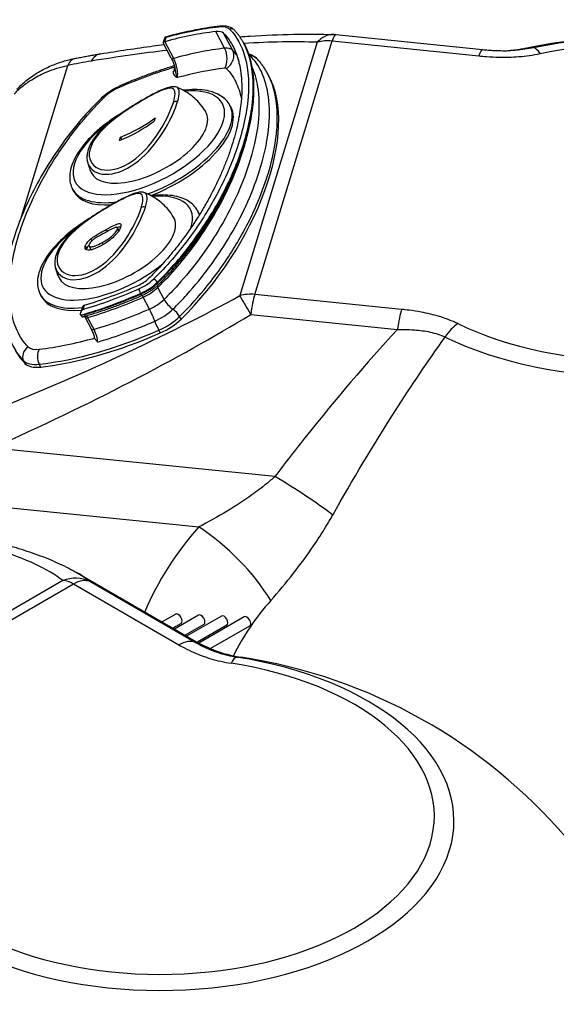
# Model space of a CAD drawing. Units: millimetres. Extents: x 62652 to 64683, y 2207 to 4021.
# Drawn here: x 64166 to 64241, y 2816 to 2954 of the extents above; entities that cross this region are included whole.
import ezdxf

# ---------------------------------------------------------------- set-up
doc = ezdxf.new("R2010")
doc.units = ezdxf.units.MM
doc.header["$LTSCALE"] = 15

msp = doc.modelspace()

# ---------------------------------------------------------------- linework, layer by layer
for p, q in [((64194.87, 2950.48), (64193.63, 2952.82)), ((64195.97, 2950.24), (64194.72, 2952.59)), ((64186.47, 2951.98), (64186.25, 2951.27)), ((64187.38, 2949.11), (64186.26, 2951.23)), ((64187.73, 2949.06), (64186.48, 2951.41)), ((64186.49, 2951.41), (64186.67, 2952)), ((64207.88, 2951.32), (64197.02, 2915.79)), ((64197.58, 2951.15), (64197.62, 2951.06)), ((64199.1, 2915.96), (64209.96, 2951.5)), ((64209.96, 2951.5), (64230.55, 2949.4)), ((64210.46, 2952.39), (64231.06, 2950.29)), ((64166.38, 2926.88), (64172.86, 2948.08)), ((64187.79, 2947.61), (64187.68, 2947.24)), ((64201.13, 2946.51), (64200.92, 2946.9)), ((64195.78, 2942.15), (64195.61, 2942.47)), ((64185.11, 2940.72), (64184.97, 2940.26)), ((64180.14, 2937.54), (64180.28, 2938)), ((64180.28, 2938), (64180.46, 2937.67)), ((64173.7, 2930.41), (64173.54, 2930.73)), ((64191.26, 2927.37), (64191.09, 2927.68)), ((64178.24, 2925.05), (64178.4, 2924.77)), ((64179.83, 2925.11), (64179.99, 2924.82)), ((64179.84, 2925.31), (64180.05, 2924.92)), ((64176.11, 2923.73), (64176.25, 2923.47)), ((64175.33, 2922.73), (64175.54, 2922.34)), ((64175.86, 2922.74), (64176.07, 2922.35)), ((64177.69, 2923.23), (64177.84, 2922.95)), ((64185.43, 2917.65), (64185.48, 2917.56)), ((64186.38, 2915.25), (64185.49, 2916.92)), ((64169.19, 2915.63), (64169.02, 2915.94)), ((64183.07, 2916.09), (64183.12, 2916)), ((64184.34, 2913.9), (64183.45, 2915.57)), ((64219.7, 2913.86), (64199.1, 2915.96)), ((64174.9, 2914.1), (64174.69, 2913.39)), ((64175.02, 2913.86), (64175.2, 2914.45)), ((64174.7, 2913.06), (64174.71, 2913.03)), ((64176.19, 2911.1), (64175.3, 2912.76)), ((64176.55, 2911.05), (64175.66, 2912.71)), ((64188.77, 2912.47), (64188.56, 2912.86)), ((64198.54, 2913.14), (64219.13, 2911.04)), ((64185.64, 2910.94), (64185.85, 2910.55)), ((64166.68, 2906.63), (64166.89, 2906.24)), ((64169.07, 2905.77), (64168.86, 2906.16)), ((64201.92, 2890.4), (64162.35, 2894.43)), ((64152.85, 2887.25), (64191.25, 2883.34)), ((64174.2, 2876.9), (64190.85, 2867.28)), ((64172.17, 2875.82), (64127.97, 2850.3)), ((64129.47, 2849.82), (64173.67, 2875.34)), ((64173.67, 2875.34), (64188.45, 2866.8)), ((64190.74, 2867.15), (64175.96, 2875.69)), ((64188.01, 2871.1), (64186.13, 2870.01)), ((64188.76, 2869.8), (64187.63, 2869.15)), ((64191.21, 2870.97), (64187.84, 2869.02)), ((64191.96, 2869.68), (64189.34, 2868.16)), ((64194.42, 2870.85), (64189.55, 2868.04)), ((64197.62, 2870.72), (64191.26, 2867.05)), ((64195.17, 2869.55), (64191.05, 2867.17)), ((64198.37, 2869.43), (64192.9, 2866.27))]:
    msp.add_line(p, q)
for centre, radius, start, end in [((64209.96, 2947.41), 5, 84.1872, 88.005), ((64252.29, 2877.02), 75, 0, 102.0753), ((64185.86, 2790.93), 75, 0, 81.357)]:
    msp.add_arc(centre, radius, start, end)
for centre, major_axis, ratio, start_param, end_param in [((64252.29, 2928.19), (41.19, 0), 0.57735, 4.014436, 8.202874), ((64180.4, 2932.8), (28.69, 15.26), 0.463337, 0.865148, 1.121591), ((64180.4, 2932.8), (29.61, 15.75), 0.463337, 0.865148, 1.122069), ((64192.61, 2951.28), (2.21, 1.17), 0.463337, 0.138802, 0.865148), ((64194.26, 2953.07), (-0.056, 0.497), 0.574714, 0, 0.601866), ((64192.61, 2951.28), (3.13, 1.66), 0.463337, 0.138802, 0.865148), ((64195.81, 2952.74), (0.355, 0.352), 0.877659, 0, 1.312104), ((64252.29, 2928.86), (38.44, 0), 0.57735, 4.014436, 8.202874), ((64186.79, 2951.3), (0.535, 0.052), 0.295212, 2.14143, 3.263254), ((64124.91, 2911.47), (101.91, 32.85), 0.222304, 0.551619, 0.708063), ((64209.96, 2947.41), (0.17, 5), 0.691215, 0, 0.696014), ((64209.96, 2947.41), (4.78, -1.46), 0.804092, 1.811607, 2.247939), ((64209.96, 2947.41), (0.51, 4.97), 0.141783, 0, 0.622715), ((64124.91, 2911.47), (101.91, 32.85), 0.222304, 0.848413, 0.973656), ((64181.65, 2930.46), (-28.69, -15.26), 0.463337, 4.00674, 4.263417), ((64193.86, 2948.94), (2.21, 1.17), 0.463337, 0.138802, 0.865148), ((64194.06, 2949.24), (0.23, -1.99), 0.574714, 0.601866, 2.172662), ((64194.28, 2949.2), (1.42, 1.41), 0.877659, 4.453696, 6.024493), ((64230.55, 2945.32), (0.51, 4.97), 0.141783, 0, 0.622715), ((64239.15, 2945.64), (-1.03, 4.89), 0.279125, 5.638125, 6.219489), ((64174.94, 2944.16), (-0.98, 4.9), 0.482709, 0, 0.557488), ((64160.22, 2937.1), (31.7, 10.22), 0.222304, 0.973656, 1.090545), ((64178.25, 2944.77), (-0.81, 4.93), 0.52351, 0, 0.574971), ((64187.83, 2949.34), (-0.441, -0.235), 0.463337, 0, 1.121824), ((64194.8, 2947.16), (3.85, 2.05), 0.463337, 0.138802, 0.271387), ((64198.76, 2951.31), (1.42, 1.41), 0.877659, 3.752553, 3.845451), ((64198.27, 2948.02), (1.06, 1.06), 0.877659, 0, 0.703858), ((64182.48, 2928.89), (-29.58, -15.73), 0.463337, 4.293028, 4.550397), ((64187.47, 2947.63), (0.478, -0.146), 0.804092, 5.389532, 6.223138), ((64187.59, 2948.01), (0.478, -0.146), 0.804092, 5.389532, 5.652176), ((64182.48, 2928.89), (26.93, 14.32), 0.463337, 0.865148, 1.120582), ((64194.69, 2947.37), (0.441, 0.235), 0.463337, 0.138802, 0.865148), ((64183.31, 2927.33), (15.47, 21.9), 0.51563, 4.370624, 6.029012), ((64184.24, 2937.22), (10.33, 5.49), 0.463337, 1.791516, 7.118159), ((64180.31, 2943.28), (3.09, 1.64), 0.463337, 1.408805, 2.135151), ((64180.68, 2943.78), (-0.6, 1.37), 0.142927, 0, 0.487188), ((64178.64, 2942.43), (-1.05, 1.07), 0.473993, 5.729056, 6.283185), ((64188.09, 2942.62), (-0.478, 0.146), 0.804289, 4.580344, 5.926316), ((64184.24, 2937.22), (8.03, 4.27), 0.463337, 3.114959, 6.309819), ((64184.57, 2936.6), (11.04, 5.87), 0.463337, 4.426686, 6.283185), ((64184.74, 2936.28), (11.04, 5.87), 0.463337, 4.450048, 6.283185), ((64167.27, 2956.25), (-23.91, 7.3), 0.804092, 2.361868, 2.613724), ((64167.41, 2956.71), (23.91, -7.3), 0.804092, 5.50346, 5.755317), ((64184.57, 2936.6), (-11.04, -5.87), 0.463337, 0, 0.884671), ((64184.74, 2936.28), (-11.04, -5.87), 0.463337, 0, 0.797806), ((64179.73, 2922.44), (10.33, 5.49), 0.463337, 5.825529, 7.118159), ((64183.58, 2927.83), (-0.478, 0.146), 0.804289, 4.580344, 5.926316), ((64180.06, 2921.81), (11.04, 5.87), 0.463337, 6.175632, 6.283185), ((64179.73, 2922.44), (8.03, 4.27), 0.463337, 3.114959, 6.309819), ((64180.23, 2921.5), (11.04, 5.87), 0.463337, 6.243285, 6.283185), ((64179.73, 2922.44), (-10.33, -5.49), 0.463337, 4.933109, 8.265777), ((64182.57, 2918.42), (-2.21, -1.17), 0.463337, 1.408805, 2.135151), ((64182.57, 2918.42), (-3.13, -1.66), 0.463337, 1.408805, 2.135151), ((64185.1, 2917.69), (-0.35, 0.357), 0.473993, 4.15826, 5.729056), ((64180.4, 2932.8), (-29.61, -15.75), 0.463337, 1.151883, 1.408805), ((64180.4, 2932.8), (-28.69, -15.26), 0.463337, 1.152361, 1.408805), ((64183.04, 2916.33), (-0.201, 0.458), 0.142927, 0.487188, 2.057985), ((64182.78, 2918.03), (3.57, 1.9), 0.463337, 4.550397, 5.276743), ((64182.83, 2917.94), (-3.57, -1.9), 0.463337, 1.408805, 2.135151), ((64183.2, 2917.25), (3.09, 1.64), 0.463337, 4.550397, 5.276743), ((64185.82, 2916.87), (-0.35, 0.357), 0.473993, 0.104518, 1.016667), ((64185.15, 2917.61), (0.35, -0.357), 0.473993, 0, 1.016667), ((64124.91, 2911.47), (101.91, 32.85), 0.222304, 5.002374, 5.424401), ((64180.06, 2921.81), (-11.04, -5.87), 0.463337, 0, 0.858369), ((64180.23, 2921.5), (-11.04, -5.87), 0.463337, 0, 0.831503), ((64180.61, 2932.41), (30.05, 15.99), 0.463337, 4.278569, 4.550397), ((64180.66, 2932.33), (-30.05, -15.99), 0.463337, 1.152128, 1.408805), ((64181.03, 2931.63), (29.58, 15.73), 0.463337, 4.293721, 4.550397), ((64183.08, 2916.24), (0.201, -0.458), 0.142927, 5.199577, 6.283185), ((64183.49, 2915.33), (-0.201, 0.458), 0.142927, 5.199577, 6.267256), ((64184.08, 2915.58), (-3.09, -1.64), 0.463337, 1.408805, 2.135151), ((64187.69, 2915.06), (1.4, -1.43), 0.473993, 4.15826, 5.120811), ((64199.1, 2911.87), (-4.78, 1.46), 0.804092, 4.953199, 5.389532), ((64199.1, 2911.87), (2.4, -4.38), 0.023935, 1.850567, 2.659686), ((64199.1, 2911.87), (0.51, 4.97), 0.141783, 0.622715, 1.327916), ((64175.33, 2913.78), (0.066, -0.686), 0.667277, 3.278406, 4.156908), ((64181.91, 2929.97), (-29.58, -15.73), 0.463337, 1.152128, 1.408805), ((64184.48, 2912.94), (0.8, -1.83), 0.142927, 1.095434, 2.057985), ((64184.77, 2914.3), (3.85, 2.05), 0.463337, 4.550397, 5.276743), ((64187.57, 2913), (1.05, -1.07), 0.473993, 1.016667, 1.979218), ((64219.7, 2909.78), (0.51, 4.97), 0.141783, 0.622715, 1.327916), ((64126.99, 2907.56), (101.85, 37.91), 0.234951, 4.978226, 5.400253), ((64175.29, 2913.39), (0.141, -0.48), 0.360272, 5.232171, 6.283185), ((64175.74, 2913), (-0.441, -0.235), 0.463337, 0, 1.152128), ((64175.58, 2912.43), (-0.141, 0.48), 0.360272, 5.232171, 6.221294), ((64185.28, 2913.33), (4.41, 2.35), 0.463337, 4.550397, 5.276743), ((64185.49, 2912.94), (4.41, 2.35), 0.463337, 4.550397, 5.276743), ((64176.63, 2911.33), (-0.441, -0.235), 0.463337, 0, 1.152128), ((64182.59, 2928.68), (30.33, 16.14), 0.463337, 4.293244, 4.550397), ((64185.53, 2911.66), (-0.6, 1.37), 0.142927, 1.095434, 2.057985), ((64227.58, 2907.78), (2.18, 4.5), 0.524722, 0.745337, 1.326701), ((64182.48, 2928.89), (-29.58, -15.73), 0.463337, 0.865148, 1.136744), ((64183.11, 2927.72), (30.9, 16.44), 0.463337, 4.00674, 4.550397), ((64183.31, 2927.33), (-30.9, -16.44), 0.463337, 0.865148, 1.408805), ((64167.94, 2907.41), (-1.06, -1.06), 0.877659, 4.453696, 6.024493), ((64170.28, 2910.41), (-3.09, -1.64), 0.463337, 0.138802, 0.865148), ((64183.31, 2927.33), (15.47, 21.9), 0.51563, 2.887419, 3.051272), ((64169.48, 2907.08), (-0.17, 1.49), 0.574714, 0.601866, 2.172662), ((64170.9, 2909.24), (-4.41, -2.35), 0.463337, 0.138802, 0.865148), ((64171.11, 2908.85), (-4.41, -2.35), 0.463337, 0.138802, 0.865148), ((64198.78, 2887.14), (17.41, -9.84), 0.219552, 0.997075, 1.514503), ((64243.61, 2848.59), (-61.43, 18.76), 0.804092, 5.928228, 6.19903), ((64187.78, 2871.97), (-14.93, 13.31), 0.557444, 4.2215, 4.963909), ((64094.4, 2865.22), (-80.66, -6.08), 0.234781, 3.392776, 3.68006), ((64095.89, 2860.66), (82.19, 11.63), 0.223774, 0.198234, 0.278431), ((64173.67, 2871.25), (3.09, 3.93), 0.943962, 0.199501, 1.00862), ((64173.67, 2871.25), (-2.5, 4.33), 0.57735, 5.497787, 5.934119), ((64173.67, 2871.25), (2.5, 4.33), 0.57735, 0.080197, 0.785398), ((64242.69, 2845.59), (-48.49, 14.81), 0.804092, 5.928228, 6.155105), ((64188.38, 2870.45), (-0.375, 0.65), 0.57735, 3.141593, 6.283185), ((64191.59, 2870.32), (-0.375, 0.65), 0.57735, 3.141593, 6.283185), ((64194.79, 2870.2), (-0.375, 0.65), 0.57735, 3.141593, 6.283185), ((64198, 2870.08), (-0.375, 0.65), 0.57735, 3.141593, 6.283185), ((64188.45, 2862.72), (2.5, 4.33), 0.57735, 0.080197, 0.785398), ((64185.86, 2842.11), (-41.19, 0), 0.57735, 0.261978, 4.450416), ((64185.86, 2842.78), (38.44, 0), 0.57735, 3.403571, 7.592009), ((64195.81, 2860.13), (0.76, 4.94), 0.211462, 0.050572, 0.631936)]:
    msp.add_ellipse(centre, major_axis=major_axis, ratio=ratio, start_param=start_param, end_param=end_param)
for points, knots in [([(64194.72, 2952.59), (64195.01, 2952.29), (64195.53, 2951.66), (64196.04, 2950.8), (64196.46, 2949.88), (64196.72, 2949.1), (64196.98, 2948.1), (64197.13, 2947.27), (64197.25, 2946.2), (64197.29, 2945.32), (64197.28, 2944.2), (64197.23, 2943.28), (64197.1, 2942.12), (64196.96, 2941.17), (64196.73, 2939.97), (64196.51, 2938.99), (64196.18, 2937.75), (64195.87, 2936.75), (64195.44, 2935.49), (64195.05, 2934.47), (64194.52, 2933.18), (64194.06, 2932.14), (64193.42, 2930.82), (64192.87, 2929.77), (64192.13, 2928.43), (64191.49, 2927.36), (64190.64, 2926.02), (64189.91, 2924.94), (64188.93, 2923.58), (64188.1, 2922.5), (64186.98, 2921.14), (64185.79, 2919.79), (64184.75, 2918.71), (64184.21, 2918.18)], [-6.419307, -6.419307, -6.419307, -6.419307, -6.151836, -5.884365, -5.750629, -5.483158, -5.349422, -5.081951, -4.948216, -4.680745, -4.547009, -4.279538, -4.145802, -3.878331, -3.744596, -3.477125, -3.343389, -3.075918, -2.942182, -2.674711, -2.540976, -2.273505, -2.139769, -1.872298, -1.738562, -1.471091, -1.337356, -1.069884, -0.936149, -0.668678, -0.534942, -0.267471, 0, 0, 0, 0]), ([(64195.6, 2953.13), (64196.64, 2952.08), (64197.28, 2950.8), (64198.28, 2947.38), (64198.36, 2945.11), (64197.8, 2940.45), (64197.21, 2938.07), (64195.54, 2933.51), (64194.56, 2931.35), (64192.31, 2927.34), (64191.12, 2925.49), (64188.35, 2921.78), (64186.77, 2919.91), (64184.9, 2918.09)], [-6.423317, -6.423317, -6.423317, -6.423317, -5.500289, -5.500289, -4.153645, -4.153645, -2.878803, -2.878803, -1.791605, -1.791605, -0.89113, -0.89113, 0, 0, 0, 0]), ([(64194.2, 2953.57), (64193.71, 2953.51), (64193.22, 2953.45), (64192.22, 2953.3), (64191.72, 2953.22), (64190.7, 2953.03), (64190.19, 2952.93), (64189.15, 2952.7), (64188.63, 2952.58), (64187.58, 2952.32), (64187.05, 2952.18), (64186.52, 2952.03)], [1.2989677, 1.2989677, 1.2989677, 1.2989677, 1.3518554, 1.3518554, 1.4047432, 1.4047432, 1.4576309, 1.4576309, 1.5105187, 1.5105187, 1.5634064, 1.5634064, 1.5634064, 1.5634064]), ([(64196.16, 2953.09), (64196.07, 2953.18), (64195.96, 2953.26), (64195.74, 2953.39), (64195.62, 2953.44), (64195.36, 2953.52), (64195.23, 2953.55), (64194.95, 2953.59), (64194.81, 2953.6), (64194.51, 2953.6), (64194.36, 2953.59), (64194.2, 2953.57)], [0.572622, 0.572622, 0.572622, 0.572622, 0.7178911, 0.7178911, 0.8631603, 0.8631603, 1.0084294, 1.0084294, 1.1536986, 1.1536986, 1.2989677, 1.2989677, 1.2989677, 1.2989677]), ([(64197.58, 2951.15), (64197.5, 2951.29), (64197.43, 2951.43), (64197.26, 2951.7), (64197.18, 2951.83), (64197, 2952.1), (64196.9, 2952.23), (64196.71, 2952.48), (64196.6, 2952.61), (64196.39, 2952.85), (64196.28, 2952.97), (64196.16, 2953.09)], [5.9395057, 5.9395057, 5.9395057, 5.9395057, 6.036268, 6.036268, 6.1330302, 6.1330302, 6.2297924, 6.2297924, 6.3265547, 6.3265547, 6.4233169, 6.4233169, 6.4233169, 6.4233169]), ([(64185.43, 2917.65), (64187.33, 2919.51), (64188.93, 2921.39), (64191.73, 2925.14), (64192.93, 2927), (64195.2, 2931.05), (64196.19, 2933.22), (64197.86, 2937.81), (64198.46, 2940.2), (64199.02, 2944.89), (64198.95, 2947.18), (64198.15, 2949.9), (64197.9, 2950.55), (64197.58, 2951.15)], [0, 0, 0, 0, 0.89113, 0.89113, 1.791605, 1.791605, 2.878803, 2.878803, 4.153645, 4.153645, 5.500289, 5.500289, 5.939506, 5.939506, 5.939506, 5.939506]), ([(64186.67, 2952), (64186.67, 2952), (64186.67, 2952), (64186.63, 2952.02), (64186.6, 2952.03), (64186.54, 2952.03), (64186.52, 2952.03), (64186.48, 2952.01), (64186.48, 2952), (64186.47, 2951.98)], [-0.09526161, -0.09526161, -0.09526161, -0.09526161, -0.09481534, -0.09481534, -0.07255349, -0.07255349, -0.05141174, -0.05141174, -0.03618904, -0.03618904, -0.03618904, -0.03618904]), ([(64197, 2952.09), (64197.49, 2952.12), (64197.97, 2952.15), (64200.55, 2952.32), (64202.59, 2952.41), (64206.49, 2952.48), (64208.35, 2952.47), (64210.13, 2952.41)], [-0.8929897, -0.8929897, -0.8929897, -0.8929897, -0.8740163, -0.8740163, -0.7896089, -0.7896089, -0.7052014, -0.7052014, -0.7052014, -0.7052014]), ([(64177.45, 2949.7), (64179.98, 2950.11), (64182.45, 2950.48), (64185.37, 2950.87), (64185.87, 2950.94), (64186.38, 2951.01)], [-1.1272385, -1.1272385, -1.1272385, -1.1272385, -1.0428311, -1.0428311, -1.0249486, -1.0249486, -1.0249486, -1.0249486]), ([(64197.63, 2951.06), (64197.92, 2950.51), (64198.16, 2949.91), (64198.77, 2947.94), (64198.94, 2946.47), (64198.94, 2943.12), (64198.68, 2941.22), (64197.69, 2937.01), (64196.87, 2934.66), (64194.58, 2929.61), (64193.03, 2926.88), (64189.51, 2921.94), (64187.7, 2919.73), (64185.48, 2917.56)], [0.483731, 0.483731, 0.483731, 0.483731, 0.888836, 0.888836, 1.787855, 1.787855, 2.840641, 2.840641, 4.049136, 4.049136, 5.379878, 5.379878, 6.420493, 6.420493, 6.420493, 6.420493]), ([(64185.5, 2917.25), (64186, 2917.74), (64186.49, 2918.24), (64187.5, 2919.33), (64188.02, 2919.91), (64189.05, 2921.13), (64189.55, 2921.75), (64190.5, 2922.99), (64190.95, 2923.61), (64191.81, 2924.85), (64192.22, 2925.46), (64193, 2926.69), (64193.37, 2927.3), (64194.07, 2928.52), (64194.4, 2929.12), (64195.03, 2930.33), (64195.32, 2930.93), (64195.88, 2932.12), (64196.14, 2932.71), (64196.63, 2933.89), (64196.86, 2934.47), (64197.28, 2935.63), (64197.47, 2936.21), (64197.83, 2937.35), (64197.98, 2937.92), (64198.27, 2939.04), (64198.4, 2939.6), (64198.61, 2940.7), (64198.7, 2941.25), (64198.85, 2942.33), (64198.9, 2942.87), (64198.97, 2943.93), (64198.99, 2944.45), (64198.98, 2945.48), (64198.95, 2945.99), (64198.87, 2946.9), (64198.81, 2947.3), (64198.64, 2948.29), (64198.5, 2948.87), (64198.13, 2950), (64197.9, 2950.54), (64197.62, 2951.06)], [-6.420493, -6.420493, -6.420493, -6.420493, -6.182672, -6.182672, -5.901846, -5.901846, -5.605007, -5.605007, -5.308169, -5.308169, -5.011331, -5.011331, -4.714493, -4.714493, -4.417655, -4.417655, -4.120817, -4.120817, -3.823979, -3.823979, -3.527141, -3.527141, -3.230303, -3.230303, -2.933465, -2.933465, -2.636626, -2.636626, -2.339788, -2.339788, -2.04295, -2.04295, -1.746112, -1.746112, -1.449274, -1.449274, -1.207888, -1.207888, -0.845809, -0.845809, -0.483731, -0.483731, -0.483731, -0.483731]), ([(64198.21, 2949.73), (64198.23, 2949.73), (64198.26, 2949.72), (64198.46, 2949.65), (64198.64, 2949.57), (64199, 2949.37), (64199.18, 2949.24), (64199.33, 2949.08)], [5.4088373, 5.4088373, 5.4088373, 5.4088373, 5.4263264, 5.4263264, 5.5684449, 5.5684449, 5.7105633, 5.7105633, 5.7105633, 5.7105633]), ([(64231.06, 2950.29), (64231.32, 2950.26), (64231.59, 2950.24), (64232.12, 2950.2), (64232.39, 2950.18), (64232.92, 2950.16), (64233.19, 2950.15), (64233.71, 2950.14), (64233.98, 2950.13), (64234.5, 2950.14), (64234.75, 2950.15), (64235.01, 2950.16)], [0, 0, 0, 0, 0.0935911, 0.0935911, 0.1871823, 0.1871823, 0.2807734, 0.2807734, 0.3743646, 0.3743646, 0.4679557, 0.4679557, 0.4679557, 0.4679557]), ([(64238.21, 2950.54), (64237.43, 2950.38), (64236.61, 2950.27), (64235.52, 2950.18), (64235.26, 2950.17), (64235.01, 2950.16)], [-0.8690847, -0.8690847, -0.8690847, -0.8690847, -0.5605596, -0.5605596, -0.4679557, -0.4679557, -0.4679557, -0.4679557]), ([(64236.6, 2950.36), (64236.5, 2950.34), (64236.4, 2950.32), (64236.2, 2950.28), (64236.1, 2950.26), (64235.89, 2950.23), (64235.78, 2950.22), (64235.57, 2950.2), (64235.46, 2950.19), (64235.23, 2950.17), (64235.12, 2950.16), (64235.01, 2950.16)], [13.493603, 13.493603, 13.493603, 13.493603, 13.5979099, 13.5979099, 13.7022168, 13.7022168, 13.8065236, 13.8065236, 13.9108305, 13.9108305, 14.0151374, 14.0151374, 14.0151374, 14.0151374]), ([(64165.73, 2944.72), (64166.18, 2945.2), (64166.67, 2945.64), (64167.69, 2946.45), (64168.23, 2946.81), (64169.33, 2947.46), (64169.89, 2947.75), (64171.03, 2948.24), (64171.62, 2948.45), (64172.78, 2948.81), (64173.37, 2948.95), (64173.96, 2949.07)], [0, 0, 0, 0, 0.1532295, 0.1532295, 0.3064591, 0.3064591, 0.4596886, 0.4596886, 0.6129181, 0.6129181, 0.7661477, 0.7661477, 0.7661477, 0.7661477]), ([(64173.96, 2949.07), (64174.2, 2949.12), (64174.44, 2949.16), (64174.91, 2949.25), (64175.14, 2949.3), (64175.61, 2949.38), (64175.84, 2949.43), (64176.3, 2949.51), (64176.54, 2949.55), (64176.99, 2949.63), (64177.22, 2949.66), (64177.45, 2949.7)], [-1.2441279, -1.2441279, -1.2441279, -1.2441279, -1.22075, -1.22075, -1.1973721, -1.1973721, -1.1739943, -1.1739943, -1.1506164, -1.1506164, -1.1272385, -1.1272385, -1.1272385, -1.1272385]), ([(64187.38, 2949.11), (64187.43, 2949.02), (64187.48, 2948.92), (64187.57, 2948.71), (64187.62, 2948.61), (64187.7, 2948.38), (64187.74, 2948.27), (64187.81, 2948.04), (64187.84, 2947.92), (64187.9, 2947.68), (64187.92, 2947.57), (64187.94, 2947.45)], [0, 0, 0, 0, 0.0393962, 0.0393962, 0.0787924, 0.0787924, 0.1181886, 0.1181886, 0.1575847, 0.1575847, 0.1969809, 0.1969809, 0.1969809, 0.1969809]), ([(64187.62, 2913.89), (64188.31, 2914.56), (64188.96, 2915.23), (64191.92, 2918.5), (64193.8, 2921.12), (64197.29, 2926.89), (64198.71, 2930.01), (64200.36, 2935.08), (64200.81, 2937.08), (64201.21, 2940.63), (64201.22, 2942.19), (64200.86, 2944.92), (64200.54, 2946.11), (64199.64, 2948.02), (64199.13, 2948.77), (64198.48, 2949.43)], [-6.648354, -6.648354, -6.648354, -6.648354, -6.31, -6.31, -5.025065, -5.025065, -3.428628, -3.428628, -2.329548, -2.329548, -1.399808, -1.399808, -0.602471, -0.602471, 0, 0, 0, 0]), ([(64188.22, 2946.36), (64188.24, 2946.41), (64188.25, 2946.46), (64188.3, 2946.76), (64188.3, 2947.06), (64188.23, 2947.63), (64188.17, 2947.9), (64188.03, 2948.36), (64187.97, 2948.55), (64187.84, 2948.85), (64187.79, 2948.96), (64187.73, 2949.06)], [-0.3927052, -0.3927052, -0.3927052, -0.3927052, -0.3593966, -0.3593966, -0.2277866, -0.2277866, -0.1265481, -0.1265481, -0.0486723, -0.0486723, 0, 0, 0, 0]), ([(64200.92, 2946.9), (64200.84, 2947.06), (64200.75, 2947.21), (64200.57, 2947.51), (64200.48, 2947.66), (64200.28, 2947.96), (64200.17, 2948.11), (64199.95, 2948.39), (64199.83, 2948.53), (64199.59, 2948.81), (64199.47, 2948.95), (64199.33, 2949.08)], [5.9360434, 5.9360434, 5.9360434, 5.9360434, 6.0326961, 6.0326961, 6.1293488, 6.1293488, 6.2260015, 6.2260015, 6.3226543, 6.3226543, 6.419307, 6.419307, 6.419307, 6.419307]), ([(64230.55, 2949.4), (64230.91, 2949.36), (64231.27, 2949.33), (64232.2, 2949.26), (64232.78, 2949.24), (64234.29, 2949.2), (64235.22, 2949.23), (64237.17, 2949.38), (64238.18, 2949.52), (64239.15, 2949.72)], [0, 0, 0, 0, 0.1086356, 0.1086356, 0.2824525, 0.2824525, 0.5605596, 0.5605596, 0.8690847, 0.8690847, 0.8690847, 0.8690847]), ([(64165.35, 2944.06), (64165.69, 2944.42), (64166.06, 2944.76), (64166.87, 2945.44), (64167.33, 2945.77), (64168.11, 2946.26), (64168.42, 2946.44), (64168.89, 2946.68), (64169.05, 2946.76), (64169.47, 2946.96), (64169.73, 2947.08), (64170.43, 2947.37), (64170.87, 2947.53), (64171.82, 2947.82), (64172.33, 2947.96), (64172.86, 2948.08)], [0, 0, 0, 0, 0.1340758, 0.1340758, 0.2873054, 0.2873054, 0.3830738, 0.3830738, 0.4309581, 0.4309581, 0.5075728, 0.5075728, 0.6301565, 0.6301565, 0.7661477, 0.7661477, 0.7661477, 0.7661477]), ([(64187.82, 2948.01), (64187.57, 2947.93), (64187.32, 2947.86), (64186.49, 2947.6), (64185.91, 2947.41), (64184.75, 2947.01), (64184.16, 2946.8), (64183, 2946.36), (64182.41, 2946.13), (64181.24, 2945.66), (64180.66, 2945.41), (64180.08, 2945.15)], [1.5934537, 1.5934537, 1.5934537, 1.5934537, 1.6175421, 1.6175421, 1.6738128, 1.6738128, 1.7300835, 1.7300835, 1.7863542, 1.7863542, 1.842625, 1.842625, 1.842625, 1.842625]), ([(64198.73, 2947.76), (64199.15, 2946.78), (64199.42, 2945.72), (64199.75, 2943.16), (64199.74, 2941.61), (64199.35, 2938.11), (64198.9, 2936.13), (64197.28, 2931.12), (64195.87, 2928.03), (64192.43, 2922.34), (64190.57, 2919.76), (64187.68, 2916.56), (64187.04, 2915.9), (64186.38, 2915.25)], [0.683594, 0.683594, 0.683594, 0.683594, 1.399808, 1.399808, 2.329548, 2.329548, 3.428628, 3.428628, 5.025065, 5.025065, 6.31, 6.31, 6.648354, 6.648354, 6.648354, 6.648354]), ([(64187.68, 2947.24), (64187.66, 2947.18), (64187.65, 2947.13), (64187.65, 2946.99), (64187.67, 2946.91), (64187.75, 2946.75), (64187.81, 2946.67), (64187.99, 2946.51), (64188.11, 2946.43), (64188.22, 2946.36)], [-0.2265329, -0.2265329, -0.2265329, -0.2265329, -0.1953375, -0.1953375, -0.1454249, -0.1454249, -0.0805385, -0.0805385, 0.0005522, 0.0005522, 0.0005522, 0.0005522]), ([(64187.87, 2947.78), (64187.86, 2947.76), (64187.85, 2947.74), (64187.82, 2947.68), (64187.8, 2947.65), (64187.79, 2947.61)], [0.00629368, 0.00629368, 0.00629368, 0.00629368, 0.0174447, 0.0174447, 0.0348894, 0.0348894, 0.0348894, 0.0348894]), ([(64188.22, 2946.36), (64188.2, 2946.5), (64188.15, 2946.66), (64188.06, 2946.98), (64188.02, 2947.12), (64187.97, 2947.33), (64187.95, 2947.39), (64187.94, 2947.45)], [-0.0005522, -0.0005522, -0.0005522, -0.0005522, 0.0805385, 0.0805385, 0.1454249, 0.1454249, 0.1752843, 0.1752843, 0.1752843, 0.1752843]), ([(64195.11, 2947.63), (64195.66, 2947.08), (64196.09, 2946.44), (64196.79, 2945.04), (64197.05, 2944.25), (64197.23, 2943.43)], [-6.074948, -6.074948, -6.074948, -6.074948, -5.58528, -5.58528, -5.05666, -5.05666, -5.05666, -5.05666]), ([(64188.56, 2912.86), (64190.01, 2914.29), (64191.29, 2915.72), (64193.91, 2918.97), (64195.16, 2920.78), (64197.39, 2924.41), (64198.34, 2926.22), (64200.4, 2930.81), (64201.29, 2933.53), (64202.3, 2938.77), (64202.43, 2941.3), (64201.85, 2944.58), (64201.57, 2945.52), (64201.1, 2946.57), (64201.01, 2946.74), (64200.92, 2946.9)], [0, 0, 0, 0, 0.6606, 0.6606, 1.515001, 1.515001, 2.398555, 2.398555, 3.793068, 3.793068, 5.214821, 5.214821, 5.817064, 5.817064, 5.936043, 5.936043, 5.936043, 5.936043]), ([(64188.15, 2945), (64188.04, 2945.05), (64187.91, 2945.07), (64187.61, 2945.09), (64187.43, 2945.08), (64187, 2944.99), (64186.73, 2944.91), (64186.19, 2944.69), (64185.92, 2944.58), (64185.36, 2944.31), (64185.08, 2944.17), (64184.49, 2943.87), (64184.2, 2943.7), (64183.59, 2943.36), (64183.27, 2943.18), (64182.62, 2942.79), (64182.3, 2942.59), (64181.63, 2942.18), (64181.3, 2941.96), (64180.62, 2941.51), (64180.28, 2941.27), (64179.6, 2940.78), (64179.27, 2940.52), (64178.62, 2940), (64178.3, 2939.72), (64177.7, 2939.16), (64177.41, 2938.87), (64176.89, 2938.27), (64176.65, 2937.97), (64176.24, 2937.36), (64176.06, 2937.05), (64175.79, 2936.44), (64175.69, 2936.14), (64175.58, 2935.61), (64175.56, 2935.39), (64175.56, 2934.95), (64175.59, 2934.74), (64175.64, 2934.53)], [-1.943359, -1.943359, -1.943359, -1.943359, -1.865258, -1.865258, -1.74947, -1.74947, -1.596529, -1.596529, -1.465615, -1.465615, -1.344912, -1.344912, -1.229306, -1.229306, -1.114255, -1.114255, -0.999258, -0.999258, -0.881143, -0.881143, -0.75935, -0.75935, -0.633048, -0.633048, -0.500817, -0.500817, -0.364768, -0.364768, -0.224136, -0.224136, -0.082505, -0.082505, 0.057164, 0.057164, 0.161239, 0.161239, 0.265313, 0.265313, 0.265313, 0.265313]), ([(64187.68, 2942.89), (64187.32, 2941.7), (64186.56, 2940.02), (64185.42, 2938.35), (64184.47, 2936.93), (64183.24, 2935.57), (64181.9, 2934.65), (64180.53, 2933.71), (64179.11, 2933.29), (64178, 2933.41), (64176.77, 2933.55), (64175.99, 2934.33), (64175.89, 2935.35), (64175.8, 2936.4), (64176.43, 2937.7), (64177.63, 2938.96), (64178.69, 2940.08), (64180.19, 2941.19), (64181.7, 2942.16), (64183.07, 2943.04), (64184.45, 2943.82), (64185.49, 2944.32), (64186.63, 2944.85), (64187.38, 2945.03), (64187.71, 2944.75), (64188.01, 2944.49), (64187.97, 2943.84), (64187.68, 2942.89)], [-2.505457, -2.505457, -2.505457, -2.505457, -1.879096, -1.879096, -1.879096, -1.351503, -1.351503, -1.351503, -0.809095, -0.809095, -0.809095, -0.204021, -0.204021, -0.204021, 0.41724, 0.41724, 0.41724, 0.966318, 0.966318, 0.966318, 1.463681, 1.463681, 1.463681, 2.004512, 2.004512, 2.004512, 2.505429, 2.505429, 2.505429, 2.505429]), ([(64177.59, 2943.5), (64177.73, 2943.64), (64177.87, 2943.77), (64178.18, 2944.02), (64178.33, 2944.14), (64178.66, 2944.37), (64178.83, 2944.49), (64179.17, 2944.7), (64179.35, 2944.8), (64179.71, 2944.98), (64179.89, 2945.07), (64180.08, 2945.15)], [3.7142146, 3.7142146, 3.7142146, 3.7142146, 3.8594838, 3.8594838, 4.0047529, 4.0047529, 4.1500221, 4.1500221, 4.2952912, 4.2952912, 4.4405604, 4.4405604, 4.4405604, 4.4405604]), ([(64192.22, 2941.59), (64192, 2941.95), (64191.76, 2942.28), (64191.25, 2942.9), (64190.97, 2943.19), (64190.41, 2943.69), (64190.12, 2943.92), (64189.54, 2944.31), (64189.25, 2944.48), (64188.69, 2944.78), (64188.42, 2944.9), (64188.15, 2945)], [3.602046, 3.602046, 3.602046, 3.602046, 3.6722643, 3.6722643, 3.7424826, 3.7424826, 3.8127008, 3.8127008, 3.8829191, 3.8829191, 3.9531374, 3.9531374, 3.9531374, 3.9531374]), ([(64195.61, 2942.47), (64195.32, 2943.02), (64194.87, 2943.48), (64193.69, 2944.21), (64192.94, 2944.46), (64191.18, 2944.72), (64190.16, 2944.71), (64189.07, 2944.58)], [3.5754128, 3.5754128, 3.5754128, 3.5754128, 3.8366429, 3.8366429, 4.135189, 4.135189, 4.4575523, 4.4575523, 4.4575523, 4.4575523]), ([(64177.59, 2943.5), (64176.56, 2942.5), (64175.62, 2941.48), (64173.66, 2939.2), (64172.68, 2937.93), (64170.9, 2935.41), (64170.1, 2934.16), (64168.65, 2931.67), (64168, 2930.44), (64166.84, 2928.01), (64166.33, 2926.8), (64165.45, 2924.42), (64165.08, 2923.25), (64164.47, 2920.93), (64164.23, 2919.78), (64163.91, 2917.53), (64163.82, 2916.42), (64163.81, 2914.25), (64163.89, 2913.18), (64164.2, 2911.51), (64164.35, 2910.9), (64164.74, 2909.69), (64164.99, 2909.1), (64165.29, 2908.53)], [0, 0, 0, 0, 0.473517, 0.473517, 1.067121, 1.067121, 1.660725, 1.660725, 2.25433, 2.25433, 2.847934, 2.847934, 3.441538, 3.441538, 4.035143, 4.035143, 4.628747, 4.628747, 5.222351, 5.222351, 5.579197, 5.579197, 5.936043, 5.936043, 5.936043, 5.936043]), ([(64167.32, 2908.59), (64166.64, 2909.27), (64166.13, 2910.06), (64165.36, 2911.75), (64165.1, 2912.66), (64164.53, 2915.86), (64164.65, 2918.33), (64165.65, 2923.48), (64166.52, 2926.15), (64168.54, 2930.64), (64169.47, 2932.42), (64171.64, 2935.97), (64172.87, 2937.73), (64175.4, 2940.87), (64176.63, 2942.25), (64178.02, 2943.61)], [-6.419307, -6.419307, -6.419307, -6.419307, -5.817064, -5.817064, -5.214821, -5.214821, -3.793068, -3.793068, -2.398555, -2.398555, -1.515001, -1.515001, -0.6606, -0.6606, 0, 0, 0, 0]), ([(64175.64, 2934.53), (64175.86, 2933.65), (64176.6, 2933), (64177.71, 2932.84), (64178.85, 2932.67), (64180.33, 2933.05), (64181.78, 2933.97), (64183.13, 2934.83), (64184.41, 2936.14), (64185.43, 2937.53), (64186.51, 2939), (64187.33, 2940.56), (64187.85, 2941.81), (64188.02, 2942.23), (64188.16, 2942.63), (64188.27, 2942.98)], [0.265313, 0.265313, 0.265313, 0.265313, 0.78357, 0.78357, 0.78357, 1.31354, 1.31354, 1.31354, 1.80686, 1.80686, 1.80686, 2.329222, 2.329222, 2.329222, 2.505457, 2.505457, 2.505457, 2.505457]), ([(64180.7, 2941.55), (64179.92, 2941.1), (64179.17, 2940.6), (64177.44, 2939.32), (64176.52, 2938.5), (64174.96, 2936.81), (64174.32, 2935.94), (64173.42, 2934.21), (64173.16, 2933.34), (64173.12, 2931.88), (64173.25, 2931.26), (64173.54, 2930.73)], [5.237056, 5.237056, 5.237056, 5.237056, 5.462062, 5.462062, 5.791178, 5.791178, 6.124524, 6.124524, 6.461084, 6.461084, 6.717005, 6.717005, 6.717005, 6.717005]), ([(64185.49, 2916.92), (64187.49, 2918.87), (64189.18, 2920.88), (64192.7, 2925.7), (64194.32, 2928.5), (64196.28, 2932.76), (64196.88, 2934.27), (64197.6, 2936.5), (64197.81, 2937.25), (64198, 2937.98)], [-6.476597, -6.476597, -6.476597, -6.476597, -5.506988, -5.506988, -4.122987, -4.122987, -3.340798, -3.340798, -2.944406, -2.944406, -2.944406, -2.944406]), ([(64175.64, 2934.53), (64175.66, 2934.43), (64175.69, 2934.33), (64175.75, 2934.13), (64175.78, 2934.03), (64175.84, 2933.84), (64175.88, 2933.74), (64175.95, 2933.54), (64175.99, 2933.44), (64176.07, 2933.24), (64176.11, 2933.15), (64176.16, 2933.05)], [0.31695904, 0.31695904, 0.31695904, 0.31695904, 0.33500461, 0.33500461, 0.35305017, 0.35305017, 0.37109574, 0.37109574, 0.3891413, 0.3891413, 0.40718687, 0.40718687, 0.40718687, 0.40718687]), ([(64183.64, 2930.22), (64183.52, 2930.27), (64183.4, 2930.29), (64183.1, 2930.31), (64182.92, 2930.29), (64182.48, 2930.21), (64182.22, 2930.12), (64181.67, 2929.91), (64181.4, 2929.79), (64180.85, 2929.53), (64180.56, 2929.39), (64179.98, 2929.08), (64179.68, 2928.92), (64179.07, 2928.58), (64178.75, 2928.39), (64178.11, 2928.01), (64177.78, 2927.81), (64177.12, 2927.39), (64176.78, 2927.18), (64176.11, 2926.72), (64175.77, 2926.49), (64175.09, 2925.99), (64174.76, 2925.74), (64174.11, 2925.21), (64173.79, 2924.94), (64173.18, 2924.37), (64172.9, 2924.08), (64172.37, 2923.49), (64172.14, 2923.19), (64171.72, 2922.58), (64171.55, 2922.27), (64171.27, 2921.66), (64171.17, 2921.35), (64171.07, 2920.83), (64171.04, 2920.61), (64171.05, 2920.17), (64171.07, 2919.95), (64171.12, 2919.75)], [-1.943359, -1.943359, -1.943359, -1.943359, -1.865258, -1.865258, -1.74947, -1.74947, -1.596529, -1.596529, -1.465615, -1.465615, -1.344912, -1.344912, -1.229306, -1.229306, -1.114255, -1.114255, -0.999258, -0.999258, -0.881143, -0.881143, -0.75935, -0.75935, -0.633048, -0.633048, -0.500817, -0.500817, -0.364768, -0.364768, -0.224136, -0.224136, -0.082505, -0.082505, 0.057164, 0.057164, 0.161239, 0.161239, 0.265313, 0.265313, 0.265313, 0.265313]), ([(64183.17, 2928.11), (64182.81, 2926.92), (64182.04, 2925.24), (64180.91, 2923.56), (64179.95, 2922.15), (64178.72, 2920.78), (64177.39, 2919.87), (64176.02, 2918.93), (64174.59, 2918.51), (64173.49, 2918.63), (64172.26, 2918.77), (64171.47, 2919.54), (64171.38, 2920.57), (64171.28, 2921.62), (64171.92, 2922.91), (64173.12, 2924.18), (64174.18, 2925.29), (64175.67, 2926.41), (64177.18, 2927.38), (64178.55, 2928.26), (64179.93, 2929.04), (64180.98, 2929.53), (64182.12, 2930.07), (64182.87, 2930.25), (64183.19, 2929.97), (64183.5, 2929.71), (64183.46, 2929.05), (64183.17, 2928.11)], [-2.505457, -2.505457, -2.505457, -2.505457, -1.879096, -1.879096, -1.879096, -1.351503, -1.351503, -1.351503, -0.809095, -0.809095, -0.809095, -0.204021, -0.204021, -0.204021, 0.41724, 0.41724, 0.41724, 0.966318, 0.966318, 0.966318, 1.463681, 1.463681, 1.463681, 2.004512, 2.004512, 2.004512, 2.505429, 2.505429, 2.505429, 2.505429]), ([(64187.7, 2926.81), (64187.49, 2927.17), (64187.25, 2927.5), (64186.73, 2928.12), (64186.46, 2928.4), (64185.89, 2928.91), (64185.6, 2929.14), (64185.03, 2929.53), (64184.74, 2929.7), (64184.18, 2929.99), (64183.9, 2930.12), (64183.64, 2930.22)], [3.602046, 3.602046, 3.602046, 3.602046, 3.6722643, 3.6722643, 3.7424826, 3.7424826, 3.8127008, 3.8127008, 3.8829191, 3.8829191, 3.9531374, 3.9531374, 3.9531374, 3.9531374]), ([(64191.09, 2927.68), (64190.8, 2928.23), (64190.35, 2928.69), (64189.18, 2929.43), (64188.42, 2929.68), (64186.67, 2929.94), (64185.65, 2929.93), (64184.56, 2929.79)], [3.5754128, 3.5754128, 3.5754128, 3.5754128, 3.8366429, 3.8366429, 4.135189, 4.135189, 4.4575523, 4.4575523, 4.4575523, 4.4575523]), ([(64171.13, 2919.75), (64171.34, 2918.87), (64172.09, 2918.22), (64173.2, 2918.06), (64174.33, 2917.89), (64175.81, 2918.26), (64177.26, 2919.19), (64178.61, 2920.05), (64179.9, 2921.36), (64180.92, 2922.75), (64182, 2924.22), (64182.82, 2925.78), (64183.33, 2927.03), (64183.51, 2927.45), (64183.65, 2927.84), (64183.76, 2928.2)], [0.265313, 0.265313, 0.265313, 0.265313, 0.78357, 0.78357, 0.78357, 1.31354, 1.31354, 1.31354, 1.80686, 1.80686, 1.80686, 2.329222, 2.329222, 2.329222, 2.505457, 2.505457, 2.505457, 2.505457]), ([(64176.18, 2926.77), (64175.4, 2926.31), (64174.65, 2925.82), (64172.93, 2924.54), (64172, 2923.72), (64170.44, 2922.03), (64169.81, 2921.16), (64168.91, 2919.43), (64168.64, 2918.56), (64168.61, 2917.1), (64168.74, 2916.48), (64169.02, 2915.94)], [5.237056, 5.237056, 5.237056, 5.237056, 5.462062, 5.462062, 5.791178, 5.791178, 6.124524, 6.124524, 6.461084, 6.461084, 6.717005, 6.717005, 6.717005, 6.717005]), ([(64176.11, 2923.73), (64176.3, 2923.89), (64176.51, 2924.04), (64177.16, 2924.45), (64177.68, 2924.74), (64178.24, 2925.05)], [0, 0, 0, 0, 0.0751745, 0.0751745, 0.2342217, 0.2342217, 0.2342217, 0.2342217]), ([(64180.29, 2925.44), (64180.25, 2925.3), (64180.19, 2925.15), (64179.99, 2924.82), (64179.88, 2924.67), (64179.66, 2924.4), (64179.52, 2924.24), (64179.12, 2923.85), (64178.84, 2923.62), (64178.3, 2923.23), (64177.96, 2923.01), (64177.55, 2922.79)], [0, 0, 0, 0, 0.0716025, 0.0716025, 0.1367669, 0.1367669, 0.2133751, 0.2133751, 0.3176282, 0.3176282, 0.4278071, 0.4278071, 0.4278071, 0.4278071]), ([(64177.69, 2923.23), (64178.09, 2923.45), (64178.43, 2923.66), (64178.91, 2924.01), (64179.12, 2924.18), (64179.32, 2924.38), (64179.42, 2924.48), (64179.6, 2924.69), (64179.67, 2924.78), (64179.78, 2924.96), (64179.81, 2925.04), (64179.83, 2925.11)], [0, 0, 0, 0, 0.1558616, 0.1558616, 0.2652572, 0.2652572, 0.2884709, 0.2884709, 0.3058672, 0.3058672, 0.3236585, 0.3236585, 0.3236585, 0.3236585]), ([(64179.65, 2925.36), (64179.56, 2925.34), (64179.46, 2925.3), (64179.06, 2925.13), (64178.64, 2924.9), (64178.11, 2924.61)], [0, 0, 0, 0, 0.0491477, 0.0491477, 0.1819583, 0.1819583, 0.1819583, 0.1819583]), ([(64178.24, 2925.05), (64178.67, 2925.28), (64179.04, 2925.48), (64179.7, 2925.8), (64179.9, 2925.86), (64180.13, 2925.9), (64180.21, 2925.89), (64180.31, 2925.82), (64180.34, 2925.76), (64180.34, 2925.62), (64180.32, 2925.53), (64180.29, 2925.44)], [0, 0, 0, 0, 0.1658091, 0.1658091, 0.3827565, 0.3827565, 0.5816778, 0.5816778, 0.742016, 0.742016, 0.8965266, 0.8965266, 0.8965266, 0.8965266]), ([(64179.83, 2925.11), (64179.86, 2925.19), (64179.86, 2925.25), (64179.84, 2925.32), (64179.81, 2925.34), (64179.75, 2925.37), (64179.7, 2925.36), (64179.65, 2925.36)], [0, 0, 0, 0, 0.03850008, 0.03850008, 0.06817102, 0.06817102, 0.09926883, 0.09926883, 0.09926883, 0.09926883]), ([(64179.82, 2925.33), (64179.89, 2925.36), (64179.97, 2925.39), (64180.14, 2925.45), (64180.23, 2925.47), (64180.3, 2925.47)], [-0.2743631, -0.2743631, -0.2743631, -0.2743631, -0.2276202, -0.2276202, -0.1669269, -0.1669269, -0.1669269, -0.1669269]), ([(64175.33, 2922.73), (64175.38, 2922.87), (64175.45, 2923.03), (64175.64, 2923.28), (64175.72, 2923.37), (64175.9, 2923.56), (64176, 2923.65), (64176.11, 2923.73)], [0, 0, 0, 0, 0.0758851, 0.0758851, 0.1170664, 0.1170664, 0.1588131, 0.1588131, 0.1588131, 0.1588131]), ([(64178.11, 2924.61), (64177.67, 2924.37), (64177.28, 2924.16), (64176.78, 2923.86), (64176.58, 2923.74), (64176.39, 2923.59), (64176.29, 2923.51), (64176.1, 2923.33), (64176.03, 2923.25), (64175.91, 2923.08), (64175.87, 2923.01), (64175.85, 2922.94)], [0, 0, 0, 0, 0.1691905, 0.1691905, 0.2695779, 0.2695779, 0.2885084, 0.2885084, 0.3037274, 0.3037274, 0.3188407, 0.3188407, 0.3188407, 0.3188407]), ([(64177.55, 2922.79), (64177.09, 2922.54), (64176.68, 2922.36), (64176.03, 2922.16), (64175.84, 2922.15), (64175.57, 2922.16), (64175.46, 2922.2), (64175.34, 2922.3), (64175.31, 2922.37), (64175.29, 2922.53), (64175.3, 2922.63), (64175.33, 2922.73)], [0, 0, 0, 0, 0.1804456, 0.1804456, 0.3522052, 0.3522052, 0.5760536, 0.5760536, 0.760873, 0.760873, 0.9634741, 0.9634741, 0.9634741, 0.9634741]), ([(64175.54, 2922.34), (64175.57, 2922.43), (64175.61, 2922.53), (64175.72, 2922.71), (64175.77, 2922.79), (64175.84, 2922.87)], [-0.15902264, -0.15902264, -0.15902264, -0.15902264, -0.11055971, -0.11055971, -0.07307699, -0.07307699, -0.07307699, -0.07307699]), ([(64175.85, 2922.94), (64175.83, 2922.87), (64175.83, 2922.81), (64175.87, 2922.71), (64175.91, 2922.68), (64176.02, 2922.64), (64176.1, 2922.61), (64176.39, 2922.66), (64176.56, 2922.71), (64176.98, 2922.87), (64177.31, 2923.02), (64177.69, 2923.23)], [0, 0, 0, 0, 0.0375748, 0.0375748, 0.0745265, 0.0745265, 0.1120344, 0.1120344, 0.1452202, 0.1452202, 0.2020498, 0.2020498, 0.2020498, 0.2020498]), ([(64176.07, 2922.35), (64176.07, 2922.34), (64176.08, 2922.33), (64176.13, 2922.27), (64176.19, 2922.25), (64176.28, 2922.24)], [-0.538515, -0.538515, -0.538515, -0.538515, -0.5080111, -0.5080111, -0.3401541, -0.3401541, -0.3401541, -0.3401541]), ([(64171.12, 2919.75), (64171.15, 2919.65), (64171.17, 2919.55), (64171.23, 2919.35), (64171.26, 2919.25), (64171.33, 2919.05), (64171.36, 2918.95), (64171.43, 2918.76), (64171.47, 2918.66), (64171.55, 2918.46), (64171.6, 2918.36), (64171.64, 2918.27)], [0.31695904, 0.31695904, 0.31695904, 0.31695904, 0.33500461, 0.33500461, 0.35305017, 0.35305017, 0.37109574, 0.37109574, 0.3891413, 0.3891413, 0.40718687, 0.40718687, 0.40718687, 0.40718687]), ([(64185.5, 2917.25), (64185.38, 2917.13), (64185.26, 2917.02), (64184.99, 2916.8), (64184.85, 2916.69), (64184.56, 2916.49), (64184.41, 2916.39), (64184.1, 2916.2), (64183.94, 2916.11), (64183.61, 2915.94), (64183.45, 2915.86), (64183.28, 2915.79)], [0.572622, 0.572622, 0.572622, 0.572622, 0.7178911, 0.7178911, 0.8631603, 0.8631603, 1.0084294, 1.0084294, 1.1536986, 1.1536986, 1.2989677, 1.2989677, 1.2989677, 1.2989677]), ([(64183.28, 2915.79), (64182.76, 2915.56), (64182.24, 2915.33), (64181.18, 2914.9), (64180.66, 2914.69), (64179.61, 2914.29), (64179.08, 2914.1), (64178.03, 2913.73), (64177.51, 2913.56), (64176.46, 2913.22), (64175.94, 2913.06), (64175.43, 2912.91)], [1.2989677, 1.2989677, 1.2989677, 1.2989677, 1.350303, 1.350303, 1.4016383, 1.4016383, 1.4529736, 1.4529736, 1.5043089, 1.5043089, 1.5556442, 1.5556442, 1.5556442, 1.5556442]), ([(64174.7, 2913.06), (64174.68, 2913.09), (64174.67, 2913.13), (64174.66, 2913.23), (64174.66, 2913.28), (64174.68, 2913.4), (64174.71, 2913.47), (64174.78, 2913.6), (64174.82, 2913.66), (64174.91, 2913.76), (64174.96, 2913.82), (64175.02, 2913.86), (64175.02, 2913.86), (64175.02, 2913.86)], [-0.09571839, -0.09571839, -0.09571839, -0.09571839, -0.08155381, -0.08155381, -0.06537985, -0.06537985, -0.04381699, -0.04381699, -0.02247388, -0.02247388, 0, 0, 0.00045052, 0.00045052, 0.00045052, 0.00045052]), ([(64227.58, 2911.86), (64226.8, 2912.24), (64225.93, 2912.57), (64224.19, 2913.1), (64223.33, 2913.3), (64221.89, 2913.57), (64221.33, 2913.66), (64220.41, 2913.78), (64220.05, 2913.82), (64219.7, 2913.86)], [0, 0, 0, 0, 0.3085226, 0.3085226, 0.5866274, 0.5866274, 0.760443, 0.760443, 0.8690777, 0.8690777, 0.8690777, 0.8690777]), ([(64175.21, 2913.1), (64175.15, 2913.09), (64175.1, 2913.08), (64174.96, 2913.05), (64174.87, 2913.05), (64174.76, 2913.03), (64174.73, 2913.03), (64174.71, 2913.03)], [0.30225353, 0.30225353, 0.30225353, 0.30225353, 0.31944504, 0.31944504, 0.34695145, 0.34695145, 0.35366885, 0.35366885, 0.35366885, 0.35366885]), ([(64174.71, 2913.03), (64174.74, 2912.98), (64174.77, 2912.93), (64174.83, 2912.87), (64174.86, 2912.84), (64174.9, 2912.83), (64174.92, 2912.82), (64174.93, 2912.83)], [0, 0, 0, 0, 0.01980301, 0.01980301, 0.03957745, 0.03957745, 0.05032632, 0.05032632, 0.05032632, 0.05032632]), ([(64174.93, 2912.83), (64174.96, 2912.83), (64174.98, 2912.83), (64175.04, 2912.84), (64175.07, 2912.84), (64175.13, 2912.85), (64175.17, 2912.85), (64175.24, 2912.86), (64175.28, 2912.87), (64175.35, 2912.89), (64175.39, 2912.89), (64175.43, 2912.91)], [-0.34535638, -0.34535638, -0.34535638, -0.34535638, -0.33673581, -0.33673581, -0.32811524, -0.32811524, -0.31949467, -0.31949467, -0.3108741, -0.3108741, -0.30225353, -0.30225353, -0.30225353, -0.30225353]), ([(64175.21, 2912.86), (64175.22, 2912.85), (64175.23, 2912.85), (64175.26, 2912.83), (64175.28, 2912.8), (64175.3, 2912.76)], [2.4581713, 2.4581713, 2.4581713, 2.4581713, 2.5178591, 2.5178591, 2.7077725, 2.7077725, 2.7077725, 2.7077725]), ([(64176.68, 2909.77), (64176.65, 2909.86), (64176.63, 2909.96), (64176.57, 2910.15), (64176.54, 2910.24), (64176.48, 2910.43), (64176.45, 2910.52), (64176.38, 2910.69), (64176.34, 2910.78), (64176.26, 2910.94), (64176.23, 2911.02), (64176.19, 2911.1)], [0.097439, 0.097439, 0.097439, 0.097439, 0.1293754, 0.1293754, 0.1613118, 0.1613118, 0.1932483, 0.1932483, 0.2251847, 0.2251847, 0.2571212, 0.2571212, 0.2571212, 0.2571212]), ([(64177.08, 2909.28), (64177.07, 2909.39), (64177.05, 2909.5), (64176.98, 2909.93), (64176.89, 2910.24), (64176.71, 2910.72), (64176.63, 2910.89), (64176.55, 2911.05)], [0.0164864, 0.0164864, 0.0164864, 0.0164864, 0.0621572, 0.0621572, 0.182135, 0.182135, 0.2571212, 0.2571212, 0.2571212, 0.2571212]), ([(64177.08, 2909.28), (64177.08, 2909.28), (64177.08, 2909.28), (64176.97, 2909.38), (64176.86, 2909.48), (64176.74, 2909.63), (64176.7, 2909.7), (64176.68, 2909.76), (64176.68, 2909.77), (64176.68, 2909.77)], [-0.00049062, -0.00049062, -0.00049062, -0.00049062, 0, 0, 0.05241432, 0.05241432, 0.08814375, 0.08814375, 0.08974922, 0.08974922, 0.08974922, 0.08974922]), ([(64219.13, 2911.04), (64214.68, 2906.23), (64210.43, 2901.22), (64206.38, 2896.14), (64204.86, 2894.22), (64203.37, 2892.31), (64201.92, 2890.4)], [2.24761, 2.24761, 2.24761, 2.24761, 4.730266, 4.730266, 4.730266, 5.664711, 5.664711, 5.664711, 5.664711]), ([(64210.05, 2885.01), (64212.8, 2889.89), (64215.77, 2894.85), (64218.84, 2899.65), (64221.08, 2903.15), (64223.42, 2906.62), (64225.82, 2909.97)], [-5.664711, -5.664711, -5.664711, -5.664711, -3.500666, -3.500666, -3.500666, -1.920669, -1.920669, -1.920669, -1.920669]), ([(64219.13, 2911.04), (64219.44, 2911.05), (64219.75, 2911.05), (64220.55, 2911.04), (64221.04, 2911.02), (64222.27, 2910.93), (64223, 2910.83), (64224.46, 2910.5), (64225.18, 2910.27), (64225.82, 2909.97)], [-0.8690777, -0.8690777, -0.8690777, -0.8690777, -0.760443, -0.760443, -0.5866274, -0.5866274, -0.3085226, -0.3085226, 0, 0, 0, 0]), ([(64201.92, 2890.4), (64201.53, 2890.05), (64201.14, 2889.71), (64200.08, 2888.85), (64199.4, 2888.33), (64197.59, 2887.03), (64196.44, 2886.28), (64193.94, 2884.77), (64192.6, 2884.03), (64191.25, 2883.34)], [0, 0, 0, 0, 0.257443, 0.257443, 0.669351, 0.669351, 1.328404, 1.328404, 2.059541, 2.059541, 2.059541, 2.059541]), ([(64201.36, 2873.03), (64202.42, 2874.23), (64203.49, 2875.5), (64205.5, 2878.07), (64206.45, 2879.36), (64207.94, 2881.55), (64208.5, 2882.42), (64209.39, 2883.87), (64209.72, 2884.43), (64210.05, 2885.01)], [-2.059541, -2.059541, -2.059541, -2.059541, -1.328404, -1.328404, -0.669351, -0.669351, -0.257443, -0.257443, 0, 0, 0, 0]), ([(64163, 2881.19), (64164.03, 2880.92), (64165.02, 2880.63), (64167.02, 2880.01), (64168.03, 2879.67), (64169.95, 2878.95), (64170.86, 2878.57), (64172.6, 2877.77), (64173.42, 2877.35), (64174.2, 2876.9)], [-1.0524783, -1.0524783, -1.0524783, -1.0524783, -0.9905024, -0.9905024, -0.9221343, -0.9221343, -0.8537662, -0.8537662, -0.7853982, -0.7853982, -0.7853982, -0.7853982]), ([(64196.53, 2865.08), (64195.73, 2865.2), (64194.96, 2865.38), (64193.59, 2865.8), (64192.98, 2866.03), (64192.04, 2866.45), (64191.69, 2866.62), (64191.14, 2866.92), (64190.94, 2867.03), (64190.74, 2867.15)], [-0.8690847, -0.8690847, -0.8690847, -0.8690847, -0.5605596, -0.5605596, -0.2824525, -0.2824525, -0.1086356, -0.1086356, 0, 0, 0, 0]), ([(64190.85, 2867.28), (64191.24, 2867.06), (64191.64, 2866.85), (64192.47, 2866.45), (64192.88, 2866.27), (64193.73, 2865.94), (64194.16, 2865.79), (64195.01, 2865.53), (64195.44, 2865.42), (64196.29, 2865.22), (64196.71, 2865.14), (64197.13, 2865.08)], [13.1234141, 13.1234141, 13.1234141, 13.1234141, 13.2253241, 13.2253241, 13.3272341, 13.3272341, 13.4291441, 13.4291441, 13.5310541, 13.5310541, 13.6329641, 13.6329641, 13.6329641, 13.6329641]), ([(64188.45, 2866.8), (64188.71, 2866.65), (64188.97, 2866.51), (64189.67, 2866.14), (64190.12, 2865.93), (64191.33, 2865.4), (64192.11, 2865.11), (64193.85, 2864.59), (64194.82, 2864.37), (64195.81, 2864.22)], [0, 0, 0, 0, 0.1086356, 0.1086356, 0.2824525, 0.2824525, 0.5605596, 0.5605596, 0.8690847, 0.8690847, 0.8690847, 0.8690847])]:
    msp.add_open_spline(points, degree=3, knots=knots)
for points in [[(64186.48, 2951.41), (64186.49, 2951.41), (64186.49, 2951.41), (64186.49, 2951.41)], [(64196.56, 2949.56), (64196.38, 2949.8), (64196.18, 2950.02), (64195.97, 2950.24)], [(64238.21, 2950.54), (64237.67, 2950.53), (64237.14, 2950.47), (64236.6, 2950.36)], [(64188.27, 2942.98), (64188.61, 2944.1), (64188.62, 2944.82), (64188.15, 2945)], [(64183.76, 2928.2), (64184.1, 2929.32), (64184.11, 2930.04), (64183.64, 2930.22)], [(64175.51, 2922.19), (64175.52, 2922.24), (64175.53, 2922.29), (64175.54, 2922.34)], [(64175.2, 2914.45), (64175.2, 2914.45), (64175.2, 2914.45), (64175.2, 2914.45)], [(64165.29, 2908.53), (64165.65, 2907.85), (64166.11, 2907.21), (64166.68, 2906.63)], [(64190.85, 2867.28), (64190.84, 2867.29), (64190.8, 2867.25), (64190.74, 2867.15)], [(64196.53, 2865.08), (64196.74, 2865.11), (64196.94, 2865.11), (64197.13, 2865.08)]]:
    msp.add_open_spline(points, degree=3)

doc.saveas('drawing.dxf')
